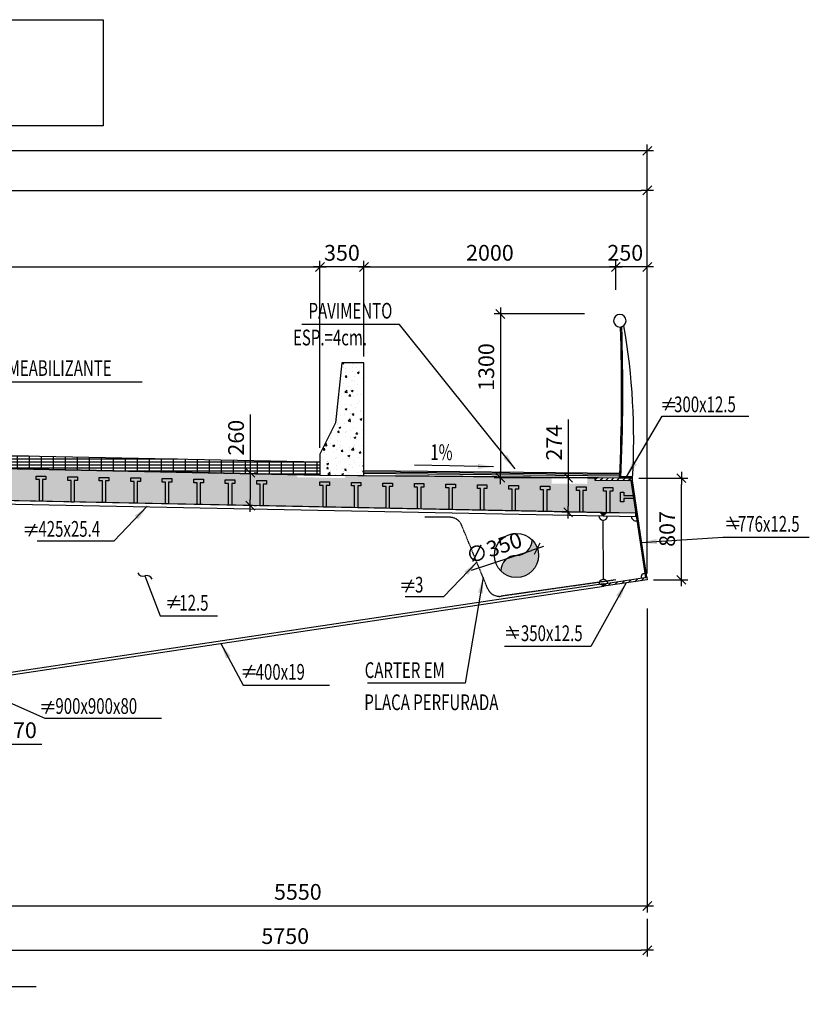
# Model space of a CAD drawing. Units: millimetres. Extents: x -336966 to 23778, y -138698 to 19587.
# Drawn here: x -22104 to -15834, y -923 to 6891 of the extents above; entities that cross this region are included whole.
import ezdxf

# ---------------------------------------------------------------- set-up
doc = ezdxf.new("R2010")
doc.units = ezdxf.units.MM
doc.header["$PDMODE"] = 35
doc.linetypes.add('TRATTEGGIATA', pattern=[0.75, 0.5, -0.25])
for name, color, linetype in [('DIM', 1, 'Continuous'), ('Finiture', 5, 'Continuous'), ('RETINI3', 8, 'Continuous'), ('spessori profili', 7, 'Continuous'), ('STEEL', 2, 'Continuous'), ('STIFF', 6, 'Continuous'), ('TXT', 3, 'Continuous')]:
    doc.layers.add(name, color=color, linetype=linetype)
doc.styles.add('INCLIN', font='ROMANS.shx', dxfattribs={"width": 0.8, "oblique": 10})
doc.dimstyles.new('Q050', dxfattribs={"dimscale": 50, "dimtxt": 2.5, "dimasz": 1, "dimexe": 1, "dimexo": 1, "dimgap": 1, "dimtad": 1, "dimdec": 0, "dimzin": 0, "dimdsep": 46, "dimtxsty": 'INCLIN', "dimblk": 'UT1', "dimcen": 0.5, "dimclrd": 1, "dimclre": 1, "dimclrt": 7, "dimadec": 0, "dimazin": 0, "dimtfac": 1, "dimtdec": 0, "dimtofl": 0, "dimtmove": 1, "dimatfit": 3, "dimfxl": 1, "dimtolj": 1, "dimtzin": 0, "dimarcsym": 0})
pattern_1 = [(45, (-29844.33, 3e-08), (-22.45064, 22.45064), [])]

# ---------------------------------------------------------------- blocks, each defined once
blk = doc.blocks.new('UT1')
at = {"color": 3, "linetype": 'Continuous'}
blk.add_line((-0.707, -0.707), (0.707, 0.707), dxfattribs=at)
at = {"color": 1, "linetype": 'Continuous'}
blk.add_line((1, 0), (-1, 0), dxfattribs=at)
blk = doc.blocks.new('*D116')
at = {"layer": 'Defpoints', "color": 0}
for p in [(-17120.3, 5536.1), (-28920.3, 3444.4), (-17120.3, 2446)]:
    blk.add_point(p, dxfattribs=at)
at = {"layer": 'DIM', "color": 1, "lineweight": -2}
for p, q in [((-28920.3, 3494.4), (-28920.3, 5586.1)), ((-17120.3, 2496), (-17120.3, 5586.1)), ((-28870.3, 5536.1), (-17170.3, 5536.1))]:
    blk.add_line(p, q, dxfattribs=at)
at = {"layer": 'DIM', "color": 1, "lineweight": -2, "xscale": 50, "yscale": 50, "zscale": 50, "rotation": 180}
blk.add_blockref('UT1', (-28920.3, 5536.1), dxfattribs=at)
at = {"layer": 'DIM', "color": 1, "lineweight": -2, "xscale": 50, "yscale": 50, "zscale": 50}
blk.add_blockref('UT1', (-17120.3, 5536.1), dxfattribs=at)
at = {"layer": 'DIM', "color": 7, "insert": (-23020.3, 5648.6), "char_height": 125, "attachment_point": 5, "style": 'INCLIN'}
blk.add_mtext('\\A1;11800', dxfattribs=at)
blk = doc.blocks.new('*D120')
at = {"layer": 'Defpoints', "color": 0}
for p in [(-17120.3, 2269.2), (-22670.3, 755.7), (-22670.3, -143.5)]:
    blk.add_point(p, dxfattribs=at)
at = {"layer": 'DIM', "color": 1, "lineweight": -2}
for p, q in [((-17120.3, 2219.2), (-17120.3, -193.5)), ((-22670.3, 705.7), (-22670.3, -193.5)), ((-17170.3, -143.5), (-22620.3, -143.5))]:
    blk.add_line(p, q, dxfattribs=at)
at = {"layer": 'DIM', "color": 1, "lineweight": -2, "xscale": 50, "yscale": 50, "zscale": 50, "rotation": 180}
blk.add_blockref('UT1', (-22670.3, -143.5), dxfattribs=at)
at = {"layer": 'DIM', "color": 1, "lineweight": -2, "xscale": 50, "yscale": 50, "zscale": 50}
blk.add_blockref('UT1', (-17120.3, -143.5), dxfattribs=at)
at = {"layer": 'DIM', "color": 7, "insert": (-19895.3, -31), "char_height": 125, "attachment_point": 5, "style": 'INCLIN'}
blk.add_mtext('\\A1;5550', dxfattribs=at)
blk = doc.blocks.new('*D121')
at = {"layer": 'Defpoints', "color": 0}
for p in [(-22870.3, 911.8), (-17120.3, -193.5), (-17120.3, -494.1)]:
    blk.add_point(p, dxfattribs=at)
at = {"layer": 'DIM', "color": 1, "lineweight": -2}
for p, q in [((-22870.3, 861.8), (-22870.3, -544.1)), ((-17120.3, -243.5), (-17120.3, -544.1)), ((-22820.3, -494.1), (-17170.3, -494.1))]:
    blk.add_line(p, q, dxfattribs=at)
at = {"layer": 'DIM', "color": 1, "lineweight": -2, "xscale": 50, "yscale": 50, "zscale": 50, "rotation": 180}
blk.add_blockref('UT1', (-22870.3, -494.1), dxfattribs=at)
at = {"layer": 'DIM', "color": 1, "lineweight": -2, "xscale": 50, "yscale": 50, "zscale": 50}
blk.add_blockref('UT1', (-17120.3, -494.1), dxfattribs=at)
at = {"layer": 'DIM', "color": 7, "insert": (-19995.3, -381.6), "char_height": 125, "attachment_point": 5, "style": 'INCLIN'}
blk.add_mtext('\\A1;5750', dxfattribs=at)
blk = doc.blocks.new('A$C19606968')
for p, q in [((23.5, 0), (70.5, 100.3)), ((0, 61.5), (100.4, 61.5)), ((0, 28.9), (100.4, 28.9))]:
    blk.add_line(p, q)
blk = doc.blocks.new('*D181')
at = {"layer": 'Defpoints', "color": 0}
for p in [(-17570.4, 4556), (-18286.6, 3255.9), (-17537.7, 3255.9)]:
    blk.add_point(p, dxfattribs=at)
at = {"layer": 'DIM', "color": 1, "lineweight": -2}
for p, q in [((-17620.4, 4556), (-18336.6, 4556)), ((-18286.6, 4506), (-18286.6, 3305.9)), ((-17587.7, 3255.9), (-18336.6, 3255.9))]:
    blk.add_line(p, q, dxfattribs=at)
at = {"layer": 'DIM', "color": 1, "lineweight": -2, "xscale": 50, "yscale": 50, "zscale": 50}
for p, rotation in [((-18286.6, 4556), 90), ((-18286.6, 3255.9), 270)]:
    blk.add_blockref('UT1', p, dxfattribs=dict(at, rotation=rotation))
at = {"layer": 'DIM', "color": 7, "insert": (-18399.1, 4134.3), "char_height": 125, "attachment_point": 5, "rotation": 90, "style": 'INCLIN'}
blk.add_mtext('\\A1;1300', dxfattribs=at)
blk = doc.blocks.new('*D123')
at = {"layer": 'Defpoints', "color": 0}
for p in [(-20293.2, 3294.8), (-20292.6, 3034.8), (-20273.5, 3034.8)]:
    blk.add_point(p, dxfattribs=at)
at = {"layer": 'DIM', "color": 1, "lineweight": -2}
for p, q in [((-20273.5, 3758.6), (-20273.5, 3294.8)), ((-20243.2, 3294.8), (-20223.5, 3294.8)), ((-20273.5, 3244.8), (-20273.5, 3084.8)), ((-20242.6, 3034.8), (-20223.5, 3034.8))]:
    blk.add_line(p, q, dxfattribs=at)
at = {"layer": 'DIM', "color": 1, "lineweight": -2, "xscale": 50, "yscale": 50, "zscale": 50}
for p, rotation in [((-20273.5, 3294.8), 90), ((-20273.5, 3034.8), 270)]:
    blk.add_blockref('UT1', p, dxfattribs=dict(at, rotation=rotation))
at = {"layer": 'DIM', "color": 7, "insert": (-20386, 3573.5), "char_height": 125, "attachment_point": 5, "rotation": 90, "style": 'INCLIN'}
blk.add_mtext('\\A1;260', dxfattribs=at)
blk = doc.blocks.new('*D124')
at = {"layer": 'Defpoints', "color": 0}
for p in [(-17682.7, 3255.9), (-17748.5, 2981.4), (-17682.4, 2981.4)]:
    blk.add_point(p, dxfattribs=at)
at = {"layer": 'DIM', "color": 1, "lineweight": -2}
for p, q in [((-17748.5, 3719.2), (-17748.5, 3255.9)), ((-17732.7, 3255.9), (-17798.5, 3255.9)), ((-17748.5, 3205.9), (-17748.5, 3031.4)), ((-17732.4, 2981.4), (-17798.5, 2981.4))]:
    blk.add_line(p, q, dxfattribs=at)
at = {"layer": 'DIM', "color": 1, "lineweight": -2, "xscale": 50, "yscale": 50, "zscale": 50}
for p, rotation in [((-17748.5, 3255.9), 90), ((-17748.5, 2981.4), 270)]:
    blk.add_blockref('UT1', p, dxfattribs=dict(at, rotation=rotation))
at = {"layer": 'DIM', "color": 7, "insert": (-17861, 3534.6), "char_height": 125, "attachment_point": 5, "rotation": 90, "style": 'INCLIN'}
blk.add_mtext('\\A1;274', dxfattribs=at)
blk = doc.blocks.new('*D184')
at = {"layer": 'Defpoints', "color": 0}
for p in [(-17993.5, 2694.5), (-18325.8, 2584.7)]:
    blk.add_point(p, dxfattribs=at)
at = {"layer": 'DIM', "color": 1, "lineweight": -2}
blk.add_line((-18516.9, 2521.5), (-18041, 2678.8), dxfattribs=at)
at = {"layer": 'DIM', "color": 1, "lineweight": -2, "xscale": 50, "yscale": 50, "zscale": 50, "rotation": 18.285433651125}
blk.add_blockref('UT1', (-17993.5, 2694.5), dxfattribs=at)
at = {"layer": 'DIM', "color": 7, "insert": (-18338, 2699.1), "char_height": 125, "attachment_point": 5, "rotation": 18.28543, "style": 'INCLIN'}
blk.add_mtext('\\A1;∅350', dxfattribs=at)
blk = doc.blocks.new('*D131')
at = {"layer": 'Defpoints', "color": 0}
for p in [(-17370.2, 4928.5), (-17370.2, 4696.7), (-17120.3, 4305.3)]:
    blk.add_point(p, dxfattribs=at)
at = {"layer": 'DIM', "color": 1, "lineweight": -2}
for p, q in [((-17370.2, 4746.7), (-17370.2, 4978.5)), ((-17170.3, 4928.5), (-17320.2, 4928.5)), ((-17120.3, 4355.3), (-17120.3, 4978.5))]:
    blk.add_line(p, q, dxfattribs=at)
at = {"layer": 'DIM', "color": 1, "lineweight": -2, "xscale": 50, "yscale": 50, "zscale": 50, "rotation": 180}
blk.add_blockref('UT1', (-17370.2, 4928.5), dxfattribs=at)
at = {"layer": 'DIM', "color": 1, "lineweight": -2, "xscale": 50, "yscale": 50, "zscale": 50}
blk.add_blockref('UT1', (-17120.3, 4928.5), dxfattribs=at)
at = {"layer": 'DIM', "color": 7, "insert": (-17295.3, 5041), "char_height": 125, "attachment_point": 5, "style": 'INCLIN'}
blk.add_mtext('\\A1;250', dxfattribs=at)
blk = doc.blocks.new('*D132')
at = {"layer": 'Defpoints', "color": 0}
for p in [(-17370.2, 4928.5), (-17370.2, 4696.7), (-19370.3, 4167.6)]:
    blk.add_point(p, dxfattribs=at)
at = {"layer": 'DIM', "color": 1, "lineweight": -2}
for p, q in [((-19370.3, 4217.6), (-19370.3, 4978.5)), ((-19320.3, 4928.5), (-17420.2, 4928.5)), ((-17370.2, 4746.7), (-17370.2, 4978.5))]:
    blk.add_line(p, q, dxfattribs=at)
at = {"layer": 'DIM', "color": 1, "lineweight": -2, "xscale": 50, "yscale": 50, "zscale": 50, "rotation": 180}
blk.add_blockref('UT1', (-19370.3, 4928.5), dxfattribs=at)
at = {"layer": 'DIM', "color": 1, "lineweight": -2, "xscale": 50, "yscale": 50, "zscale": 50}
blk.add_blockref('UT1', (-17370.2, 4928.5), dxfattribs=at)
at = {"layer": 'DIM', "color": 7, "insert": (-18370.3, 5041), "char_height": 125, "attachment_point": 5, "style": 'INCLIN'}
blk.add_mtext('\\A1;2000', dxfattribs=at)
blk = doc.blocks.new('*D133')
at = {"layer": 'Defpoints', "color": 0}
for p in [(-19720.3, 4928.5), (-19370.3, 4167.6), (-19720.3, 3442.9)]:
    blk.add_point(p, dxfattribs=at)
at = {"layer": 'DIM', "color": 1, "lineweight": -2}
for p, q in [((-19720.3, 3492.9), (-19720.3, 4978.5)), ((-19420.3, 4928.5), (-19670.3, 4928.5)), ((-19370.3, 4217.6), (-19370.3, 4978.5))]:
    blk.add_line(p, q, dxfattribs=at)
at = {"layer": 'DIM', "color": 1, "lineweight": -2, "xscale": 50, "yscale": 50, "zscale": 50, "rotation": 180}
blk.add_blockref('UT1', (-19720.3, 4928.5), dxfattribs=at)
at = {"layer": 'DIM', "color": 1, "lineweight": -2, "xscale": 50, "yscale": 50, "zscale": 50}
blk.add_blockref('UT1', (-19370.3, 4928.5), dxfattribs=at)
at = {"layer": 'DIM', "color": 7, "insert": (-19545.3, 5041), "char_height": 125, "attachment_point": 5, "style": 'INCLIN'}
blk.add_mtext('\\A1;350', dxfattribs=at)
blk = doc.blocks.new('Parapetto')
at = {"layer": 'Finiture', "color": 7}
for p, q in [((-16.97, 0), (-7.63, 0)), ((-6.75, -1), (-16.96, -1))]:
    blk.add_line(p, q, dxfattribs=at)
blk.add_circle((-5.9, 123.82), 5, dxfattribs=at)
for centre, radius, start, end in [((507.38, 24.86), 524.98, 169.57509, 182.82298), ((1514.58, 51.84), 1523.25, 177.47342, 181.98802), ((1514.56, 51.86), 1522.23, 177.47854, 181.99014)]:
    blk.add_arc(centre, radius, start, end, dxfattribs=at)
blk = doc.blocks.new('*D134')
at = {"layer": 'Defpoints', "color": 0}
for p in [(-19720.3, 4928.5), (-27320.4, 3601), (-19720.3, 3442.9)]:
    blk.add_point(p, dxfattribs=at)
at = {"layer": 'DIM', "color": 1, "lineweight": -2}
for p, q in [((-27320.4, 3651), (-27320.4, 4978.5)), ((-27270.4, 4928.5), (-19770.3, 4928.5)), ((-19720.3, 3492.9), (-19720.3, 4978.5))]:
    blk.add_line(p, q, dxfattribs=at)
at = {"layer": 'DIM', "color": 1, "lineweight": -2, "xscale": 50, "yscale": 50, "zscale": 50, "rotation": 180}
blk.add_blockref('UT1', (-27320.4, 4928.5), dxfattribs=at)
at = {"layer": 'DIM', "color": 1, "lineweight": -2, "xscale": 50, "yscale": 50, "zscale": 50}
blk.add_blockref('UT1', (-19720.3, 4928.5), dxfattribs=at)
at = {"layer": 'DIM', "color": 7, "insert": (-23520.3, 5041), "char_height": 125, "attachment_point": 5, "style": 'INCLIN'}
blk.add_mtext('\\A1;7600', dxfattribs=at)
blk = doc.blocks.new('*D153')
at = {"layer": 'Defpoints', "color": 0}
for p in [(-17237.7, 3252.9), (-16849.9, 3252.9), (-17120.3, 2446)]:
    blk.add_point(p, dxfattribs=at)
at = {"layer": 'DIM', "color": 1, "lineweight": -2}
for p, q in [((-17187.7, 3252.9), (-16799.9, 3252.9)), ((-16849.9, 2496), (-16849.9, 3202.9)), ((-17070.3, 2446), (-16799.9, 2446))]:
    blk.add_line(p, q, dxfattribs=at)
at = {"layer": 'DIM', "color": 1, "lineweight": -2, "xscale": 50, "yscale": 50, "zscale": 50}
for p, rotation in [((-16849.9, 3252.9), 90), ((-16849.9, 2446), 270)]:
    blk.add_blockref('UT1', p, dxfattribs=dict(at, rotation=rotation))
at = {"layer": 'DIM', "color": 7, "insert": (-16962.4, 2849.4), "char_height": 125, "attachment_point": 5, "rotation": 90, "style": 'INCLIN'}
blk.add_mtext('\\A1;807', dxfattribs=at)
blk = doc.blocks.new('*D191')
at = {"layer": 'Defpoints', "color": 0}
for p in [(-23297.8, 1507.8), (-22427.8, 1507.8), (-23297.8, 1139.6)]:
    blk.add_point(p, dxfattribs=at)
at = {"layer": 'DIM', "color": 1, "lineweight": -2}
for p, q in [((-23297.8, 1457.8), (-23297.8, 1089.6)), ((-22427.8, 1457.8), (-22427.8, 1089.6)), ((-22477.8, 1139.6), (-23247.8, 1139.6)), ((-21927.1, 1139.6), (-22427.8, 1139.6))]:
    blk.add_line(p, q, dxfattribs=at)
at = {"layer": 'DIM', "color": 1, "lineweight": -2, "xscale": 50, "yscale": 50, "zscale": 50, "rotation": 180}
blk.add_blockref('UT1', (-23297.8, 1139.6), dxfattribs=at)
at = {"layer": 'DIM', "color": 1, "lineweight": -2, "xscale": 50, "yscale": 50, "zscale": 50}
blk.add_blockref('UT1', (-22427.8, 1139.6), dxfattribs=at)
at = {"layer": 'DIM', "color": 7, "insert": (-22110.1, 1252.1), "char_height": 125, "attachment_point": 5, "style": 'INCLIN'}
blk.add_mtext('\\A1;870', dxfattribs=at)
blk = doc.blocks.new('*D155')
at = {"layer": 'Defpoints', "color": 0}
for p in [(-40720.3, 5850.2), (-17120.3, 3034.3), (-40720.3, 2760.1)]:
    blk.add_point(p, dxfattribs=at)
at = {"layer": 'DIM', "color": 1, "lineweight": -2}
for p, q in [((-40720.3, 2810.1), (-40720.3, 5900.2)), ((-17120.3, 3084.3), (-17120.3, 5900.2)), ((-17170.3, 5850.2), (-40670.3, 5850.2))]:
    blk.add_line(p, q, dxfattribs=at)
at = {"layer": 'DIM', "color": 1, "lineweight": -2, "xscale": 50, "yscale": 50, "zscale": 50, "rotation": 180}
blk.add_blockref('UT1', (-40720.3, 5850.2), dxfattribs=at)
at = {"layer": 'DIM', "color": 1, "lineweight": -2, "xscale": 50, "yscale": 50, "zscale": 50}
blk.add_blockref('UT1', (-17120.3, 5850.2), dxfattribs=at)
at = {"layer": 'DIM', "color": 7, "insert": (-29219.2, 5962.7), "char_height": 125, "attachment_point": 5, "style": 'INCLIN'}
blk.add_mtext('\\A1;23600', dxfattribs=at)

msp = doc.modelspace()

# ---------------------------------------------------------------- hatches: boundary and pattern name
for points in [[(-17495.3, 2979.2), (-17470.3, 2978.7), (-17470.8, 2953.7), (-17470.8, 2953.7)], [(-17470.3, 2978.7), (-17445.3, 2978.2), (-17470.8, 2953.7)], [(-18159.7, 2639.6, 0.408367), (-18284.7, 2517.1, 0.671801), (-17984.7, 2639.6, 0.196315), (-18034.7, 2762.1, -0.408367)], [(-17466.5, 2394.3), (-17494.2, 2410.4), (-17444.7, 2417.8)]]:
    msp.add_hatch(color=256).paths.add_polyline_path(points)
at = {"layer": 'RETINI3'}
h = msp.add_hatch(dxfattribs=at)
h.set_pattern_fill('AR-CONC', color=256, scale=20, style=0)
h.set_pattern_definition([(50, (-544343.6, -174560.59), (143.452037, -12.550427), [15, -165]), (355, (-544343.6, -174560.6), (-27.750267, 150.438427), [12, -132]), (100.4514, (-544331.65, -174561.64), (115.701876, 137.88791), [12.748038, -140.228422]), (46.1842, (-544343.6, -174520.6), (213.44821, -33.103803), [22.5, -247.5]), (96.6356, (-544325.82, -174523.35), (186.93254, 194.823574), [19.12206, -210.3426]), (351.1842, (-544343.6, -174520.6), (186.93239, 194.82372), [18, -198]), (21, (-544323.6, -174530.59), (119.38141, -80.523778), [15, -165]), (326, (-544323.6, -174530.6), (48.663066, 145.03001), [12, -132]), (71.4514, (-544313.66, -174537.3), (168.044526, 64.5061), [12.748038, -140.228422]), (37.5, (-544343.605, -174560.594), (2.431971, 66.578771), [0, -130.4, 0, -134, 0, -132.5]), (7.5, (-544343.605, -174560.59), (52.6139075, 78.882342), [0, -76.4, 0, -127.4, 0, -50.5]), (327.5, (-544388.205, -174560.594), (106.764487, -4.5109743), [0, -50, 0, -156, 0, -207]), (317.5, (-544408.21, -174560.59), (116.637234, 20.020996), [0, -65, 0, -103.6, 0, -147])])
h.paths.add_polyline_path([(-19370.3, 4167.6), (-19545.3, 4167.6), (-19595.3, 3692.6), (-19720.3, 3442.9), (-19720.3, 3277.6), (-19370.3, 3274.4)])
h = msp.add_hatch(dxfattribs=at)
h.set_pattern_fill('GRATE', color=256, scale=30, angle=180, style=0)
h.set_pattern_definition([(180, (-57840.694, 3e-08), (0, 23.8125), []), (90, (-57840.69, 3e-08), (95.25, 6e-15), [])])
h.paths.add_polyline_path([(-19720.3, 3382.4), (-19720.3, 3277.6), (-27320.4, 3434.7), (-27320.4, 3535.7)])
h = msp.add_hatch(dxfattribs=at)
h.set_pattern_fill('AR-CONC', color=256, style=0)
h.set_pattern_definition([(50, (-29844.33, 3e-08), (182.1847, -15.939), [19.05, -209.55]), (355, (-29844.33, 3e-08), (-35.2428, 191.0566), [15.24, -167.64]), (100.451, (-29829.15, -1.33), (146.9425, 175.1167), [16.19, -178.09]), (46.1842, (-29844.33, 50.8), (271.079, -42.0423), [28.575, -314.325]), (96.6356, (-29821.74, 47.3), (237.404, 247.4256), [24.285, -267.135]), (351.184, (-29844.33, 50.8), (237.4046, 247.425), [22.86, -251.46]), (21, (-29818.93, 38.1), (151.6149, -102.2655), [19.05, -209.55]), (326, (-29818.93, 38.1), (61.802, 184.188), [15.24, -167.64]), (71.4514, (-29806.3, 29.58), (213.4165, 81.9229), [16.19, -178.09]), (37.5, (-29844.33, 3e-08), (3.0886, 84.55504), [0, -165.608, 0, -170.18, 0, -168.275]), (7.5, (-29844.33, 3e-08), (66.81966, 100.1806), [0, -97.028, 0, -161.798, 0, -64.135]), (327.5, (-29900.97, 3e-08), (135.5906, -5.72874), [0, -63.5, 0, -198.12, 0, -262.89]), (317.5, (-29926.37, 3e-08), (148.1292, 25.4265), [0, -82.55, 0, -131.572, 0, -186.69])])
h.paths.add_polyline_path([(-28920.3, 3182.7), (-28920.3, 3442.7), (-27670.3, 3442.7), (-19906, 3287.4), (-19902.2, 3260.6), (-19520.3, 3252.9), (-19519.8, 3279.7), (-19120.3, 3271.7), (-17882.5, 3259.3), (-17878.7, 3210.2), (-17599.2, 3207.4), (-17594.4, 3256.4), (-17537.7, 3255.9), (-17537.9, 3235.9), (-17250.1, 3233), (-17211.3, 2973.5), (-27670.3, 3182.7)])
at = {"layer": 'STEEL'}
h = msp.add_hatch(dxfattribs=at)
h.set_pattern_fill('ANSI31', color=256, scale=10, style=0)
h.set_pattern_definition(pattern_1)
h.paths.add_polyline_path([(-17537.7, 3255.9), (-17537.9, 3235.9), (-17237.9, 3232.9), (-17237.7, 3252.9)])
h = msp.add_hatch(dxfattribs=at)
h.set_pattern_fill('ANSI31', color=256, scale=10, style=0)
h.set_pattern_definition(pattern_1)
edge = h.paths.add_edge_path()
edge.add_line((-17135.2, 2464), (-17123.3, 2465.8))
edge.add_line((-17123.3, 2465.8), (-17237.9, 3232.9))
edge.add_line((-17237.9, 3232.9), (-17250.1, 3233))
edge.add_line((-17250.1, 3233), (-17135.2, 2464))
edge.add_line((-17135.2, 2464), (-17132.6, 2464.4))
h = msp.add_hatch(dxfattribs=at)
h.set_pattern_fill('ANSI31', color=256, scale=10, style=0)
h.set_pattern_definition(pattern_1)
h.paths.add_polyline_path([(-17466.5, 2394.3), (-17469.5, 2414.1), (-17123.3, 2465.8), (-17120.3, 2446)])

# ---------------------------------------------------------------- linework, layer by layer
for p, q in [((-17341.2, 3290), (-19370.3, 3310.3)), ((-17240.9, 3252.9), (-19120.3, 3271.7)), ((-17470.3, 2978.7), (-17470.8, 2953.7))]:
    msp.add_line(p, q)
for points in [[(-19370.3, 4167.6), (-19545.3, 4167.6), (-19595.3, 3692.6), (-19720.3, 3442.9), (-19720.3, 3277.6), (-19370.3, 3274.4), (-19370.3, 4167.6)], [(-19720.3, 3382.4), (-19720.3, 3277.6), (-27320.4, 3434.7), (-27320.4, 3535.7), (-19720.3, 3382.4)], [(-28920.3, 3442.7), (-27670.3, 3442.7), (-20105.6, 3284.2), (-20105.6, 3284.2), (-19720.3, 3277.6), (-19720.3, 3277.6), (-19120.3, 3271.7), (-17882.5, 3259.3), (-17882.5, 3259.3), (-17594.4, 3256.4), (-17594.4, 3256.4), (-17537.7, 3255.9), (-17537.9, 3235.9), (-17250.1, 3233), (-17211.3, 2973.5), (-27670.3, 3182.7), (-28920.3, 3182.7)], [(-21946.7, 3068.7), (-21946.7, 3240.8), (-21972.5, 3240.8), (-21972.5, 3269.1), (-21896.2, 3269.1), (-21896.2, 3240.8), (-21921.9, 3240.8), (-21921.9, 3068.7)], [(-21946.7, 3068.7), (-21946.7, 3240.8), (-21972.5, 3240.8), (-21972.5, 3269.1), (-21896.2, 3269.1), (-21896.2, 3240.8), (-21921.9, 3240.8), (-21921.9, 3068.7), (-21946.7, 3068.7)], [(-21696.6, 3063.2), (-21696.6, 3235.3), (-21722.3, 3235.3), (-21722.3, 3263.6), (-21646, 3263.6), (-21646, 3235.3), (-21671.7, 3235.3), (-21671.7, 3063.2)], [(-21696.6, 3063.2), (-21696.6, 3235.3), (-21722.3, 3235.3), (-21722.3, 3263.6), (-21646, 3263.6), (-21646, 3235.3), (-21671.7, 3235.3), (-21671.7, 3063.2), (-21696.6, 3063.2)], [(-21446.4, 3058.2), (-21446.4, 3230.4), (-21472.1, 3230.4), (-21472.1, 3258.6), (-21395.8, 3258.6), (-21395.8, 3230.4), (-21421.5, 3230.4), (-21421.5, 3058.2)], [(-21446.4, 3058.2), (-21446.4, 3230.4), (-21472.1, 3230.4), (-21472.1, 3258.6), (-21395.8, 3258.6), (-21395.8, 3230.4), (-21421.5, 3230.4), (-21421.5, 3058.2), (-21446.4, 3058.2)], [(-21196.2, 3053.5), (-21196.2, 3225.6), (-21221.9, 3225.6), (-21221.9, 3253.9), (-21145.6, 3253.9), (-21145.6, 3225.6), (-21171.3, 3225.6), (-21171.3, 3053.5)], [(-21196.2, 3053.5), (-21196.2, 3225.6), (-21221.9, 3225.6), (-21221.9, 3253.9), (-21145.6, 3253.9), (-21145.6, 3225.6), (-21171.3, 3225.6), (-21171.3, 3053.5), (-21196.2, 3053.5)], [(-20946, 3048.7), (-20946, 3220.8), (-20971.7, 3220.8), (-20971.7, 3249.1), (-20895.5, 3249.1), (-20895.5, 3220.8), (-20921.2, 3220.8), (-20921.2, 3048.7)], [(-20946, 3048.7), (-20946, 3220.8), (-20971.7, 3220.8), (-20971.7, 3249.1), (-20895.5, 3249.1), (-20895.5, 3220.8), (-20921.2, 3220.8), (-20921.2, 3048.7), (-20946, 3048.7)], [(-20695.8, 3044), (-20695.8, 3216.1), (-20721.5, 3216.1), (-20721.5, 3244.4), (-20645.3, 3244.4), (-20645.3, 3216.1), (-20671, 3216.1), (-20671, 3044)], [(-20695.8, 3044), (-20695.8, 3216.1), (-20721.5, 3216.1), (-20721.5, 3244.4), (-20645.3, 3244.4), (-20645.3, 3216.1), (-20671, 3216.1), (-20671, 3044), (-20695.8, 3044)], [(-20445.7, 3039.2), (-20445.7, 3211.3), (-20471.4, 3211.3), (-20471.4, 3239.6), (-20395.1, 3239.6), (-20395.1, 3211.3), (-20420.8, 3211.3), (-20420.8, 3039.2)], [(-20445.7, 3039.2), (-20445.7, 3211.3), (-20471.4, 3211.3), (-20471.4, 3239.6), (-20395.1, 3239.6), (-20395.1, 3211.3), (-20420.8, 3211.3), (-20420.8, 3039.2), (-20445.7, 3039.2)], [(-20195.5, 3033.1), (-20195.5, 3205.3), (-20221.2, 3205.3), (-20221.2, 3233.5), (-20144.9, 3233.5), (-20144.9, 3205.3), (-20170.6, 3205.3), (-20170.6, 3033.1)], [(-20195.5, 3033.1), (-20195.5, 3205.3), (-20221.2, 3205.3), (-20221.2, 3233.5), (-20144.9, 3233.5), (-20144.9, 3205.3), (-20170.6, 3205.3), (-20170.6, 3033.1), (-20195.5, 3033.1)], [(-19695.1, 3023), (-19695.1, 3195.1), (-19720.8, 3195.1), (-19720.8, 3223.4), (-19644.5, 3223.4), (-19644.5, 3195.1), (-19670.3, 3195.1), (-19670.3, 3023), (-19695.1, 3023)], [(-19444.9, 3018.2), (-19444.9, 3190.4), (-19470.6, 3190.4), (-19470.6, 3218.6), (-19394.4, 3218.6), (-19394.4, 3190.4), (-19420.1, 3190.4), (-19420.1, 3018.2)], [(-19194.7, 3013.5), (-19194.7, 3185.6), (-19220.5, 3185.6), (-19220.5, 3213.9), (-19144.2, 3213.9), (-19144.2, 3185.6), (-19169.9, 3185.6), (-19169.9, 3013.5)], [(-18944.6, 3008.7), (-18944.6, 3180.8), (-18970.3, 3180.8), (-18970.3, 3209.1), (-18894, 3209.1), (-18894, 3180.8), (-18919.7, 3180.8), (-18919.7, 3008.7)], [(-18694.4, 3004), (-18694.4, 3176.1), (-18720.1, 3176.1), (-18720.1, 3204.4), (-18643.8, 3204.4), (-18643.8, 3176.1), (-18669.5, 3176.1), (-18669.5, 3004)], [(-18444.2, 2998.2), (-18444.2, 3170.3), (-18469.9, 3170.3), (-18469.9, 3198.6), (-18393.6, 3198.6), (-18393.6, 3170.3), (-18419.4, 3170.3), (-18419.4, 2998.2)], [(-18194, 2993.2), (-18194, 3165.3), (-18219.7, 3165.3), (-18219.7, 3193.5), (-18143.5, 3193.5), (-18143.5, 3165.3), (-18169.2, 3165.3), (-18169.2, 2993.2)], [(-18194, 2993.2), (-18194, 3165.3), (-18219.7, 3165.3), (-18219.7, 3193.5), (-18143.5, 3193.5), (-18143.5, 3165.3), (-18169.2, 3165.3), (-18169.2, 2993.2), (-18194, 2993.2)], [(-17943.8, 2988.4), (-17943.8, 3160.5), (-17969.6, 3160.5), (-17969.6, 3188.8), (-17893.3, 3188.8), (-17893.3, 3160.5), (-17919, 3160.5), (-17919, 2988.4)], [(-17943.8, 2988.4), (-17943.8, 3160.5), (-17969.6, 3160.5), (-17969.6, 3188.8), (-17893.3, 3188.8), (-17893.3, 3160.5), (-17919, 3160.5), (-17919, 2988.4), (-17943.8, 2988.4)], [(-17657.2, 2983.1), (-17657.2, 3155.2), (-17682.9, 3155.2), (-17682.9, 3183.5), (-17606.6, 3183.5), (-17606.6, 3155.2), (-17632.3, 3155.2), (-17632.3, 2983.1)], [(-17657.2, 2983.1), (-17657.2, 3155.2), (-17682.9, 3155.2), (-17682.9, 3183.5), (-17606.6, 3183.5), (-17606.6, 3155.2), (-17632.3, 3155.2), (-17632.3, 2983.1), (-17657.2, 2983.1)], [(-17443.5, 2978.3), (-17443.5, 3150.4), (-17469.2, 3150.4), (-17469.2, 3178.7), (-17392.9, 3178.7), (-17392.9, 3150.4), (-17418.6, 3150.4), (-17418.6, 2978.3)], [(-17443.5, 2978.3), (-17443.5, 3150.4), (-17469.2, 3150.4), (-17469.2, 3178.7), (-17392.9, 3178.7), (-17392.9, 3150.4), (-17418.6, 3150.4), (-17418.6, 2978.3), (-17443.5, 2978.3)], [(-17230.7, 3090.8), (-17305.6, 3090.8), (-17305.6, 3065.1), (-17333.9, 3065.1), (-17333.9, 3141.4), (-17305.6, 3141.4), (-17305.6, 3115.7), (-17230.7, 3115.7), (-17230.7, 3090.8)], [(-17230.7, 3090.8), (-17305.6, 3090.8), (-17305.6, 3065.1), (-17333.9, 3065.1), (-17333.9, 3141.4), (-17305.6, 3141.4), (-17305.6, 3115.7), (-17230.7, 3115.7), (-17230.7, 3090.8)], [(-17470.8, 2953.7), (-17495.3, 2979.2), (-17445.3, 2978.2), (-17470.8, 2953.7)], [(-17466.5, 2394.3), (-17494.2, 2410.4), (-17444.7, 2417.8), (-17466.5, 2394.3)]]:
    msp.add_lwpolyline(points)
at = {"color": 2}
msp.add_lwpolyline([(-17537.7, 3255.9), (-17537.9, 3235.9), (-17237.9, 3232.9), (-17237.7, 3252.9), (-17537.7, 3255.9)], dxfattribs=at)
at = {"linetype": 'TRATTEGGIATA', "ltscale": 10}
msp.add_lwpolyline([(-17372.3, 2444.7), (-18281.6, 2315.6, -0.342839), (-18388.1, 2376.6), (-18595.4, 2879.9, 0.303909), (-18687.8, 2941.9), (-18887.8, 2941.9)], format="xyb", dxfattribs=at)
at = {"color": 1}
msp.add_lwpolyline([(-25103.7, -780.8), (-24751.5, -780.8), (-24722.6, -906.1), (-24707.4, -685.6), (-24671.8, -780.6), (-24390.3, -780.6), (-24364.9, -923.1), (-24332.6, -788.7), (-24312.3, -780.6), (-23396.4, -780.6), (-23377.7, -906.6), (-23337.3, -700), (-23302.9, -780.9), (-22548.3, -780.9), (-22531.3, -875.8), (-22499.3, -691.1), (-22478.6, -781.6), (-22250.1, -781.6), (-22240.1, -873.4), (-22213.5, -693.6), (-22183.5, -781.8), (-21972.2, -781.8)], dxfattribs=at)
for centre, start, end in [((-18159.7, 2764.6), 270, 358.85401), ((-18159.7, 2514.6), 90, 178.85401)]:
    msp.add_arc(centre, 125, start, end)
at = {"layer": 'RETINI3'}
for p, q in [((-17341.2, 3280.5), (-19370.3, 3300.8)), ((-17341.2, 3268.5), (-19370.3, 3288.8))]:
    msp.add_line(p, q, dxfattribs=at)
at = {"layer": 'RETINI3', "color": 7}
msp.add_lwpolyline([(-26717.3, 6891.1), (-21440.5, 6891.1), (-21440.5, 6049.9), (-26717.3, 6049.9)], close=True, dxfattribs=at)
at = {"layer": 'STEEL'}
for points in [[(-17135.2, 2464), (-17123.3, 2465.8), (-17237.9, 3232.9), (-17250.1, 3233), (-17135.2, 2464), (-17132.6, 2464.4)], [(-22670.3, 3082.7), (-22670.8, 3057.7), (-17470.8, 2953.7), (-17470.3, 2978.7), (-22670.3, 3082.7)], [(-17470.8, 2953.7), (-17211.8, 2948.5), (-17211.3, 2973.5), (-17470.3, 2978.7), (-17470.8, 2953.7)], [(-17466.5, 2394.3), (-17469.5, 2414.1), (-17123.3, 2465.8), (-17120.3, 2446), (-17466.5, 2394.3)], [(-22670.3, 1616.7), (-17466.5, 2394.3), (-17469.5, 2414.1), (-22673.3, 1636.4), (-22670.3, 1616.7)]]:
    msp.add_lwpolyline(points, dxfattribs=at)
at = {"layer": 'STIFF'}
msp.add_line((-17469.5, 2449.1), (-17470.7, 2918.7), dxfattribs=at)
msp.add_circle((-18159.7, 2639.6), 175, dxfattribs=at)
for centre, start, end in [((-17470.8, 2953.7), 178.8542, 358.85415), ((-17211.8, 2948.5), 178.85415, 285.3724), ((-17469.5, 2414.1), 8.49907, 188.49905), ((-17135.2, 2464), 98.49906, 188.49906)]:
    msp.add_arc(centre, 35, start, end, dxfattribs=at)

# ---------------------------------------------------------------- block references
at = {"layer": 'Finiture', "xscale": -9.999999999994216, "yscale": 10, "zscale": 10, "rotation": 359.4270613023149}
msp.add_blockref('Parapetto', (-17410.1, 3264.6), dxfattribs=at)
at = {"layer": 'spessori profili'}
for p in [(-16999.6, 3791.5), (-20929.3, 2220.3), (-20331.2, 1671.7)]:
    msp.add_blockref('A$C19606968', p, dxfattribs=at)
at = {"layer": 'spessori profili', "xscale": -1}
for p in [(-16390.8, 2846.4), (-18141.3, 1978.6)]:
    msp.add_blockref('A$C19606968', p, dxfattribs=at)
at = {"layer": 'spessori profili', "rotation": 180}
for p in [(-21961.6, 2888.7), (-18970.7, 2446.1), (-21829.8, 1483.3)]:
    msp.add_blockref('A$C19606968', p, dxfattribs=at)

# ---------------------------------------------------------------- texts
at = {"layer": 'spessori profili', "color": 7, "linetype": 'Continuous', "style": 'INCLIN', "oblique": 10, "width": 0.7}
for s, p in [('PAVIMENTO', (-19810.3, 4519)), ('ESP.=4cm.', (-19933.6, 4306.3)), ('MALHA IMPERMEABILIZANTE', (-22973.7, 4064)), ('300x12.5', (-16907.8, 3775.8)), ('425x25.4', (-21955.5, 2787.2)), ('776x12.5', (-16401.1, 2827.1)), ('3', (-18964.5, 2344.5)), ('12.5', (-20836.7, 2201)), ('350x12.5', (-18124, 1959.3)), ('400x19', (-20230.5, 1652.4)), ('900x900x80', (-21820.5, 1381.8))]:
    msp.add_text(s, height=125, dxfattribs=at).set_placement(p)
at = {"layer": 'TXT', "color": 7, "linetype": 'Continuous', "style": 'INCLIN', "oblique": 10, "width": 0.7}
for s, p in [('1%%%', (-18843.1, 3395.8)), ('CARTER EM', (-19364.6, 1666.4)), ('PLACA PERFURADA', (-19367.6, 1411.4))]:
    msp.add_text(s, height=125, dxfattribs=at).set_placement(p)

# ---------------------------------------------------------------- dimensions: what is measured, and where the dimension line sits
at = {"layer": 'DIM'}
for base, p1, p2, angle, picture, middle in [((-40720.3, 5850.2), (-17120.3, 3034.3), (-40720.3, 2760.1), 180, '*D155', (-29219.2, 5850.2)), ((-18286.6, 3255.9), (-17570.4, 4556), (-17537.7, 3255.9), 90, '*D181', (-18286.6, 4134.3)), ((-20273.5, 3034.8), (-20293.2, 3294.8), (-20292.6, 3034.8), 90, '*D123', (-20259.4, 3573.5)), ((-17748.518, 2981.4192), (-17682.7421, 3255.8612), (-17682.4021, 2981.4192), 90, '*D124', (-17648.9062, 3534.5763)), ((-23297.8, 1139.6), (-22427.8, 1507.8), (-23297.8, 1507.8), 180, '*D191', (-22110.1, 1093.2))]:
    dim = msp.add_linear_dim(base=base, p1=p1, p2=p2, angle=angle, dimstyle='Q050', dxfattribs=at)
    dim.commit()
    dim.dimension.update_dxf_attribs({"geometry": picture, "text_midpoint": middle, "dimtype": 160})
for base, p1, p2, picture, middle in [((-17120.3, 5536.1), (-28920.3, 3444.4), (-17120.3, 2446), '*D116', (-23020.3, 5648.6)), ((-17120.3, -494.1), (-22870.3, 911.8), (-17120.3, -193.5), '*D121', (-19995.3, -381.6))]:
    dim = msp.add_linear_dim(base=base, p1=p1, p2=p2, dimstyle='Q050', dxfattribs=at)
    dim.commit()
    dim.dimension.update_dxf_attribs({"geometry": picture, "text_midpoint": middle})
for base, p1, p2, angle, picture, middle in [((-19720.3, 4928.5), (-27320.4, 3601), (-19720.3, 3442.9), 180, '*D134', (-23520.3, 5041)), ((-17370.2, 4928.5), (-19370.3, 4167.6), (-17370.2, 4696.7), 180, '*D132', (-18370.3, 5041)), ((-16849.9, 3252.9), (-17120.3, 2446), (-17237.7, 3252.9), 90, '*D153', (-16962.4, 2849.4)), ((-22670.3, -143.5), (-17120.3, 2269.2), (-22670.3, 755.7), 180, '*D120', (-19895.3, -31))]:
    dim = msp.add_linear_dim(base=base, p1=p1, p2=p2, angle=angle, dimstyle='Q050', dxfattribs=at)
    dim.commit()
    dim.dimension.update_dxf_attribs({"geometry": picture, "text_midpoint": middle})
for base, p1, p2, picture, middle in [((-19720.3, 4928.5), (-19370.3, 4167.6), (-19720.3, 3442.9), '*D133', (-19545.3, 4928.5)), ((-17370.2, 4928.5), (-17120.3, 4305.3), (-17370.2, 4696.7), '*D131', (-17295.3, 4928.5))]:
    dim = msp.add_linear_dim(base=base, p1=p1, p2=p2, dimstyle='Q050', dxfattribs=at)
    dim.commit()
    dim.dimension.update_dxf_attribs({"geometry": picture, "text_midpoint": middle, "dimtype": 160})
dim = msp.add_diameter_dim_2p(p1=(-18325.8, 2584.7), p2=(-17993.5, 2694.5), dimstyle='Q050', dxfattribs=at)
dim.commit()
dim.dimension.update_dxf_attribs({"geometry": '*D184', "text_midpoint": (-18302.7, 2592.3), "dimtype": 163})

# ---------------------------------------------------------------- leaders
for points in [[(-18340.8, 3343.5), (-18690, 3350.5), (-18969.4, 3356.1)], [(-18423.9, 2463.7), (-18567.7, 1624.5), (-19341.6, 1624.6)]]:
    msp.add_leader(points, dimstyle='Q050', override={"dimasz": 2.5}, dxfattribs=at)
at = {"layer": 'spessori profili'}
for points, override in [([(-18170.5, 3327.3), (-19089.1, 4472.9), (-19863, 4472.8)], {"dimasz": 2.5}), ([(-23213.4, 3355.6), (-23003.2, 4017.9), (-21131.1, 4017.8)], {"dimasz": 2.5}), ([(-17285.6, 3264.2), (-17001.2, 3743.5), (-16315.3, 3743.4)], {"dimasz": 2.5}), ([(-21090.8, 3030), (-21356.4, 2753.7), (-21964.6, 2753.7)], {"dimasz": 2.5}), ([(-17169.6, 2741.4), (-16519.9, 2785.2), (-15834, 2785.3)], {"dimasz": 2.5}), ([(-18472.3, 2587.4), (-18737.9, 2311.1), (-19042.1, 2311.1)], {"dimasz": 2.5}), ([(-21109.6, 2476.5), (-20989, 2159.1), (-20533.4, 2159.1)], {"dimasz": 2.5, "dimldrblk": 'Integral'}), ([(-17289, 2420.8), (-17569.7, 1917.4), (-18255.7, 1917.5)], {"dimasz": 2.5}), ([(-20506.2, 1940.1), (-20329.6, 1610.5), (-19643.7, 1610.6)], {"dimasz": 2.5}), ([(-22472, 1597.6), (-21904, 1348.3), (-20978.2, 1348.3)], {"dimasz": 2.5})]:
    msp.add_leader(points, dimstyle='Q050', override=override, dxfattribs=at)

doc.saveas('drawing.dxf')
